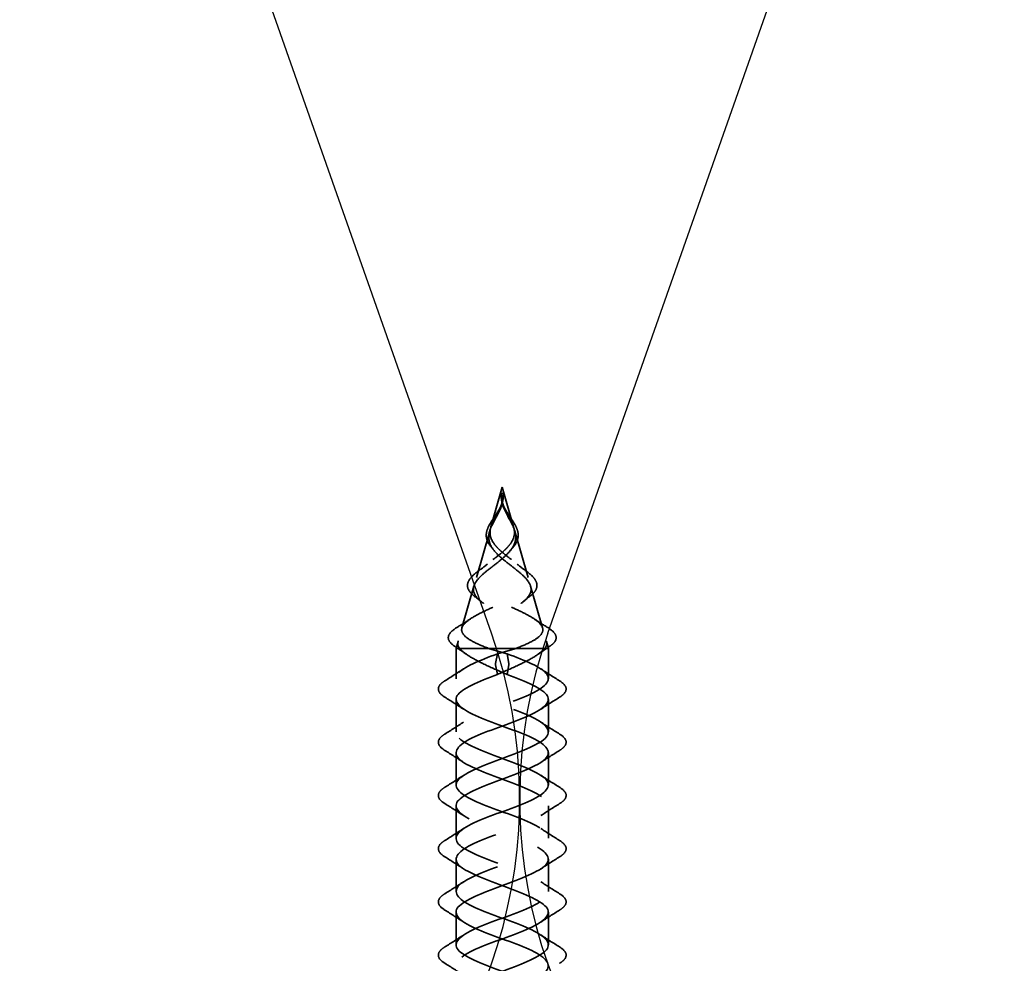
# Model space of a CAD drawing. Units: inches. Extents: x 0.6 to 33.4, y 0.6 to 21.4.
# Drawn here: x 11.6 to 12.9, y 12.9 to 14.2 of the extents above; entities that cross this region are included whole.
import ezdxf

# ---------------------------------------------------------------- set-up
doc = ezdxf.new("R2010")
doc.units = ezdxf.units.IN
doc.header["$LTSCALE"] = 2
doc.header["$MEASUREMENT"] = 0
doc.linetypes.add('DASHED', pattern=[0.2067, 0.1654, -0.0413])
for name, color, linetype, lineweight in [('Hidden (ANSI)', 7, 'DASHED', 35), ('Sketch Geometry (ANSI)', 7, 'Continuous', 25), ('Symbol (ANSI)', 7, 'Continuous', 25)]:
    doc.layers.add(name, color=color, linetype=linetype, lineweight=lineweight)
doc.styles.add('Note Text (ANSI)', font='tahoma.ttf')
doc.dimstyles.new('Default (ANSI)$7', dxfattribs={"dimscale": 2, "dimtxt": 0.12, "dimasz": 0.098425, "dimexe": 0.125, "dimexo": 0.0625, "dimgap": 0.031496, "dimtad": 0, "dimtih": 1, "dimtoh": 1, "dimrnd": 1e-08, "dimzin": 4, "dimdsep": 46, "dimtxsty": 'Note Text (ANSI)', "dimcen": 0.09, "dimdle": 0.393701, "dimclrd": 256, "dimclre": 256, "dimclrt": 256, "dimadec": 0, "dimazin": 1, "dimtfac": 1, "dimtofl": 0, "dimtmove": 0, "dimatfit": 3, "dimfxl": 1, "dimtolj": 1, "dimtzin": 4, "dimlwd": -1, "dimlwe": -1, "dimarcsym": 0})

msp = doc.modelspace()

# ---------------------------------------------------------------- linework, layer by layer
at = {"layer": 'Hidden (ANSI)', "ltscale": 0.053195}
for q in [(12.2268, 13.52696), (12.25765, 13.52696)]:
    msp.add_line((12.24223, 13.58076), q, dxfattribs=at)
at = {"layer": 'Hidden (ANSI)'}
for p, q in [((12.24161, 13.56143), (12.2416, 13.56146)), ((12.24285, 13.56146), (12.24284, 13.56143)), ((12.2281, 13.49884), (12.22806, 13.49889)), ((12.25639, 13.49889), (12.25635, 13.49884))]:
    msp.add_line(p, q, dxfattribs=at)
at = {"layer": 'Hidden (ANSI)', "ltscale": 0.062091}
for p, q in [((12.22522, 13.52144), (12.20722, 13.45866)), ((12.25923, 13.52144), (12.27723, 13.45866))]:
    msp.add_line(p, q, dxfattribs=at)
at = {"layer": 'Hidden (ANSI)', "ltscale": 0.055771}
for p, q in [((12.2038, 13.44676), (12.18763, 13.39037)), ((12.28065, 13.44676), (12.29682, 13.39037))]:
    msp.add_line(p, q, dxfattribs=at)
at = {"layer": 'Hidden (ANSI)', "ltscale": 0.0091}
for p, q in [((12.18239, 13.37208), (12.17973, 13.36279)), ((12.30206, 13.37208), (12.30473, 13.36279))]:
    msp.add_line(p, q, dxfattribs=at)
at = {"layer": 'Hidden (ANSI)', "ltscale": 0.111409}
msp.add_line((12.26085, 13.36279), (12.17973, 13.36279), dxfattribs=at)
at = {"layer": 'Hidden (ANSI)', "ltscale": 0.038981}
for p, q in [((12.17973, 13.32176), (12.17973, 13.36279)), ((12.30473, 13.32176), (12.30473, 13.36279))]:
    msp.add_line(p, q, dxfattribs=at)
at = {"layer": 'Hidden (ANSI)', "ltscale": 0.025525}
for p, q in [((12.23324, 13.34223), (12.23569, 13.35536)), ((12.25121, 13.34223), (12.24876, 13.35536)), ((12.23569, 13.32736), (12.23324, 13.34049)), ((12.24876, 13.32736), (12.25121, 13.34049))]:
    msp.add_line(p, q, dxfattribs=at)
at = {"layer": 'Hidden (ANSI)', "ltscale": 0.052131}
msp.add_line((12.30002, 13.36279), (12.26085, 13.36279), dxfattribs=at)
at = {"layer": 'Hidden (ANSI)', "ltscale": 0.023153}
msp.add_line((12.30473, 13.36279), (12.30002, 13.36279), dxfattribs=at)
at = {"layer": 'Hidden (ANSI)', "ltscale": 0.041803}
for p, q in [((12.17973, 13.24976), (12.17973, 13.29376)), ((12.30473, 13.24976), (12.30473, 13.29376)), ((12.17973, 13.17776), (12.17973, 13.22176)), ((12.30473, 13.17776), (12.30473, 13.22176)), ((12.17973, 13.10576), (12.17973, 13.14976)), ((12.30473, 13.10576), (12.30473, 13.14976)), ((12.17973, 13.03376), (12.17973, 13.07776)), ((12.30473, 13.03376), (12.30473, 13.07776)), ((12.17973, 12.96176), (12.17973, 13.00576)), ((12.30473, 12.96176), (12.30473, 13.00576))]:
    msp.add_line(p, q, dxfattribs=at)
at = {"layer": 'Hidden (ANSI)', "ltscale": 0.001921}
for centre, start_param, end_param in [((12.23329, 13.34136), 0.5096412, 2.6319514), ((12.25116, 13.34136), 3.6512339, 5.7735441)]:
    msp.add_ellipse(centre, major_axis=(0, 0.001), ratio=0.1045285, start_param=start_param, end_param=end_param, dxfattribs=at)
at = {"layer": 'Hidden (ANSI)', "ltscale": 0.011754}
msp.add_open_spline([(12.2416, 13.56146), (12.24087, 13.56512), (12.24061, 13.56875), (12.24098, 13.57262), (12.24101, 13.57294), (12.24105, 13.57325)], degree=3, knots=[0, 0, 0, 0, 0.028929944, 0.028929944, 0.03148408, 0.03148408, 0.03148408, 0.03148408], dxfattribs=at)
at = {"layer": 'Hidden (ANSI)', "ltscale": 0.014845}
for points, knots in [([(12.241, 13.57002), (12.24098, 13.57133), (12.24102, 13.57235), (12.24106, 13.57304), (12.24107, 13.57323), (12.24107, 13.57335), (12.24107, 13.57336), (12.24107, 13.57337), (12.24107, 13.57337), (12.24107, 13.57337), (12.24107, 13.57337), (12.24107, 13.57337), (12.24107, 13.57337), (12.24107, 13.57337), (12.24107, 13.57337), (12.24107, 13.57337), (12.24107, 13.57337), (12.24106, 13.57337), (12.24106, 13.57337), (12.24106, 13.57336), (12.24106, 13.57333), (12.24104, 13.5732), (12.24101, 13.57295), (12.24095, 13.57223), (12.24092, 13.57183), (12.24076, 13.56885), (12.24086, 13.56627), (12.24131, 13.56305), (12.24142, 13.56242), (12.24154, 13.5618)], [0, 0, 0, 0, 0.010449315, 0.010449315, 0.011949086, 0.011949086, 0.012395571, 0.012395571, 0.012452778, 0.012452778, 0.012468654, 0.012468654, 0.012488807, 0.012488807, 0.012510173, 0.012510173, 0.012536912, 0.012536912, 0.012631463, 0.012631463, 0.0132621, 0.0132621, 0.01731014, 0.01731014, 0.021936308, 0.021936308, 0.052527218, 0.052527218, 0.059912092, 0.059912092, 0.059912092, 0.059912092]), ([(12.24345, 13.57002), (12.24347, 13.57133), (12.24343, 13.57235), (12.24339, 13.57304), (12.24338, 13.57323), (12.24338, 13.57335), (12.24338, 13.57336), (12.24338, 13.57337), (12.24338, 13.57337), (12.24338, 13.57337), (12.24338, 13.57337), (12.24338, 13.57337), (12.24338, 13.57337), (12.24338, 13.57337), (12.24338, 13.57337), (12.24338, 13.57337), (12.24339, 13.57337), (12.24339, 13.57337), (12.24339, 13.57337), (12.24339, 13.57336), (12.24339, 13.57333), (12.24341, 13.5732), (12.24344, 13.57295), (12.2435, 13.57223), (12.24353, 13.57183), (12.24369, 13.56885), (12.24359, 13.56627), (12.24314, 13.56305), (12.24303, 13.56242), (12.24291, 13.5618)], [0, 0, 0, 0, 0.010449315, 0.010449315, 0.011949086, 0.011949086, 0.012395571, 0.012395571, 0.012452778, 0.012452778, 0.012468654, 0.012468654, 0.012488807, 0.012488807, 0.012510173, 0.012510173, 0.012536913, 0.012536913, 0.012631465, 0.012631465, 0.01326211, 0.01326211, 0.017310204, 0.017310204, 0.021936433, 0.021936433, 0.052527746, 0.052527746, 0.059912718, 0.059912718, 0.059912718, 0.059912718])]:
    msp.add_open_spline(points, degree=3, knots=knots, dxfattribs=at)
at = {"layer": 'Hidden (ANSI)', "ltscale": 0.011227}
for points in [[(12.24288, 13.55884), (12.2425, 13.56003), (12.24218, 13.56123), (12.24134, 13.56496), (12.24104, 13.56746), (12.241, 13.57002)], [(12.24157, 13.55884), (12.24195, 13.56003), (12.24227, 13.56123), (12.24311, 13.56496), (12.24341, 13.56746), (12.24345, 13.57002)]]:
    msp.add_open_spline(points, degree=3, knots=[0, 0, 0, 0, 0.009826307, 0.009826307, 0.03033521, 0.03033521, 0.03033521, 0.03033521], dxfattribs=at)
at = {"layer": 'Hidden (ANSI)', "ltscale": 0.011754}
msp.add_open_spline([(12.2434, 13.57325), (12.24387, 13.56938), (12.24365, 13.56544), (12.24285, 13.56146)], degree=3, dxfattribs=at)
at = {"layer": 'Hidden (ANSI)', "ltscale": 0.071088}
msp.add_open_spline([(12.22806, 13.49889), (12.22533, 13.50195), (12.2232, 13.5052), (12.22079, 13.51158), (12.22036, 13.51478), (12.22104, 13.52106), (12.22205, 13.52422), (12.22508, 13.53059), (12.22713, 13.5339), (12.23149, 13.54049), (12.23384, 13.54386), (12.23746, 13.5497), (12.23886, 13.55219), (12.24001, 13.55469)], degree=3, knots=[0, 0, 0, 0, 0.03722535, 0.03722535, 0.07188388, 0.07188388, 0.10453143, 0.10453143, 0.13666687, 0.13666687, 0.16737328, 0.16737328, 0.18905146, 0.18905146, 0.18905146, 0.18905146], dxfattribs=at)
at = {"layer": 'Hidden (ANSI)', "ltscale": 0.07058}
for points in [[(12.24149, 13.55629), (12.23982, 13.55112), (12.23736, 13.5463), (12.23196, 13.53638), (12.22925, 13.5317), (12.22524, 13.52236), (12.22406, 13.51802), (12.22397, 13.51075), (12.22445, 13.50792), (12.2265, 13.50218), (12.22809, 13.49934), (12.23015, 13.49654)], [(12.24296, 13.55629), (12.24463, 13.55112), (12.24709, 13.5463), (12.25249, 13.53638), (12.2552, 13.5317), (12.25921, 13.52236), (12.26039, 13.51802), (12.26048, 13.51075), (12.26, 13.50792), (12.25795, 13.50218), (12.25636, 13.49934), (12.2543, 13.49654)]]:
    msp.add_open_spline(points, degree=3, knots=[0, 0, 0, 0, 0.0426019, 0.0426019, 0.08638612, 0.08638612, 0.12968224, 0.12968224, 0.15909425, 0.15909425, 0.1899655, 0.1899655, 0.1899655, 0.1899655], dxfattribs=at)
at = {"layer": 'Hidden (ANSI)', "ltscale": 0.06438}
for points in [[(12.23125, 13.5042), (12.2287, 13.50768), (12.22696, 13.5112), (12.22539, 13.51857), (12.22556, 13.52224), (12.22757, 13.52998), (12.22933, 13.53384), (12.23328, 13.54137), (12.23525, 13.54479), (12.23887, 13.55183), (12.24043, 13.55525), (12.24157, 13.55884)], [(12.2532, 13.5042), (12.25575, 13.50768), (12.25749, 13.5112), (12.25906, 13.51857), (12.25889, 13.52224), (12.25688, 13.52998), (12.25512, 13.53384), (12.25117, 13.54137), (12.2492, 13.54479), (12.24558, 13.55183), (12.24402, 13.55525), (12.24288, 13.55884)]]:
    msp.add_open_spline(points, degree=3, knots=[0, 0, 0, 0, 0.03849651, 0.03849651, 0.07613845, 0.07613845, 0.11337422, 0.11337422, 0.14436131, 0.14436131, 0.17398424, 0.17398424, 0.17398424, 0.17398424], dxfattribs=at)
at = {"layer": 'Hidden (ANSI)', "ltscale": 0.002349}
for points in [[(12.24001, 13.55469), (12.24029, 13.55531), (12.24055, 13.55594), (12.24078, 13.55656)], [(12.24367, 13.55656), (12.2439, 13.55594), (12.24416, 13.55531), (12.24444, 13.55469)]]:
    msp.add_open_spline(points, degree=3, dxfattribs=at)
at = {"layer": 'Hidden (ANSI)', "ltscale": 0.005529}
for points in [[(12.24291, 13.5618), (12.24276, 13.56097), (12.24257, 13.56014), (12.24211, 13.5583), (12.24182, 13.55729), (12.24149, 13.55629)], [(12.24154, 13.5618), (12.24169, 13.56097), (12.24188, 13.56014), (12.24234, 13.5583), (12.24263, 13.55729), (12.24296, 13.55629)]]:
    msp.add_open_spline(points, degree=3, knots=[0, 0, 0, 0, 0.006722907, 0.006722907, 0.015021581, 0.015021581, 0.015021581, 0.015021581], dxfattribs=at)
at = {"layer": 'Hidden (ANSI)', "ltscale": 0.071089}
msp.add_open_spline([(12.24444, 13.55469), (12.24584, 13.55165), (12.24761, 13.54863), (12.25142, 13.54267), (12.25351, 13.53967), (12.25743, 13.5337), (12.25929, 13.53068), (12.26219, 13.52473), (12.26321, 13.52174), (12.26407, 13.51585), (12.26387, 13.51287), (12.26213, 13.50707), (12.26057, 13.50418), (12.25784, 13.50057), (12.25714, 13.49972), (12.25639, 13.49889)], degree=3, knots=[0, 0, 0, 0, 0.02632762, 0.02632762, 0.05390419, 0.05390419, 0.0834018, 0.0834018, 0.11420896, 0.11420896, 0.14633495, 0.14633495, 0.17901141, 0.17901141, 0.18918716, 0.18918716, 0.18918716, 0.18918716], dxfattribs=at)
at = {"layer": 'Hidden (ANSI)', "ltscale": 0.298754}
for points, knots in [([(12.2236, 13.36279), (12.21585, 13.36571), (12.20887, 13.36864), (12.19756, 13.37458), (12.19327, 13.37753), (12.18794, 13.38349), (12.18686, 13.38645), (12.18797, 13.39244), (12.19005, 13.39541), (12.19693, 13.40143), (12.20157, 13.40441), (12.21261, 13.41047), (12.21882, 13.41347), (12.23177, 13.41957), (12.23834, 13.42259), (12.25078, 13.42873), (12.25653, 13.43177), (12.26628, 13.43797), (12.27023, 13.44104), (12.27577, 13.44729), (12.27736, 13.4504), (12.27803, 13.45673), (12.2772, 13.45987), (12.27336, 13.46629), (12.27049, 13.46947), (12.26337, 13.47601), (12.25927, 13.47925), (12.25071, 13.48591), (12.2464, 13.48922), (12.24017, 13.49458), (12.23808, 13.49649), (12.23434, 13.50033), (12.23268, 13.50224), (12.23125, 13.5042)], [0, 0, 0, 0, 0.06789151, 0.06789151, 0.13359942, 0.13359942, 0.19713792, 0.19713792, 0.25852348, 0.25852348, 0.3177754, 0.3177754, 0.3749164, 0.3749164, 0.42997346, 0.42997346, 0.4829789, 0.4829789, 0.53397184, 0.53397184, 0.58300014, 0.58300014, 0.63012312, 0.63012312, 0.67541537, 0.67541537, 0.71897225, 0.71897225, 0.76091793, 0.76091793, 0.78366945, 0.78366945, 0.80561493, 0.80561493, 0.80561493, 0.80561493]), ([(12.26085, 13.36279), (12.2686, 13.36571), (12.27558, 13.36864), (12.28689, 13.37458), (12.29118, 13.37753), (12.29651, 13.38349), (12.29759, 13.38645), (12.29648, 13.39244), (12.29441, 13.39541), (12.28752, 13.40143), (12.28288, 13.40441), (12.27185, 13.41047), (12.26564, 13.41347), (12.25268, 13.41957), (12.24611, 13.42259), (12.23367, 13.42873), (12.22793, 13.43177), (12.21817, 13.43797), (12.21422, 13.44104), (12.20869, 13.44729), (12.20709, 13.45039), (12.20642, 13.45673), (12.20725, 13.45987), (12.21109, 13.46629), (12.21396, 13.46947), (12.22108, 13.476), (12.22517, 13.47924), (12.23373, 13.48591), (12.23805, 13.48922), (12.24428, 13.49458), (12.24636, 13.49649), (12.25011, 13.50033), (12.25177, 13.50224), (12.2532, 13.5042)], [0.000013, 0.000013, 0.000013, 0.000013, 0.06789193, 0.06789193, 0.13360027, 0.13360027, 0.19713918, 0.19713918, 0.25852516, 0.25852516, 0.31777749, 0.31777749, 0.3749189, 0.3749189, 0.42997635, 0.42997635, 0.48298219, 0.48298219, 0.53397551, 0.53397551, 0.58300419, 0.58300419, 0.63012753, 0.63012753, 0.67542012, 0.67542012, 0.71897733, 0.71897733, 0.7609233, 0.7609233, 0.78367886, 0.78367886, 0.8056281, 0.8056281, 0.8056281, 0.8056281])]:
    msp.add_open_spline(points, degree=3, knots=knots, dxfattribs=at)
at = {"layer": 'Hidden (ANSI)', "ltscale": 0.005196}
for points in [[(12.23128, 13.49508), (12.23027, 13.49634), (12.22921, 13.4976), (12.2281, 13.49884)], [(12.25635, 13.49884), (12.25525, 13.4976), (12.25418, 13.49634), (12.25317, 13.49508)]]:
    msp.add_open_spline(points, degree=3, dxfattribs=at)
at = {"layer": 'Hidden (ANSI)', "ltscale": 0.268931}
for points, knots in [([(12.23015, 13.49654), (12.23314, 13.49248), (12.23701, 13.48864), (12.24587, 13.48092), (12.25071, 13.4772), (12.26036, 13.46973), (12.26499, 13.4661), (12.27303, 13.45882), (12.27627, 13.45528), (12.28059, 13.44814), (12.28153, 13.44466), (12.28076, 13.43764), (12.27896, 13.43421), (12.27274, 13.42729), (12.26831, 13.4239), (12.2574, 13.41707), (12.251, 13.41371), (12.23718, 13.40694), (12.22991, 13.40362), (12.21565, 13.39691), (12.20885, 13.39361), (12.19684, 13.38695), (12.19185, 13.38367), (12.18498, 13.37742), (12.18295, 13.3745), (12.18156, 13.36861), (12.1823, 13.36569), (12.18443, 13.36279)], [0, 0, 0, 0, 0.04500806, 0.04500806, 0.09133317, 0.09133317, 0.13922136, 0.13922136, 0.18885149, 0.18885149, 0.2403568, 0.2403568, 0.29383888, 0.29383888, 0.34937676, 0.34937676, 0.40703304, 0.40703304, 0.46685809, 0.46685809, 0.52889296, 0.52889296, 0.59317154, 0.59317154, 0.65247119, 0.65247119, 0.71390439, 0.71390439, 0.71390439, 0.71390439]), ([(12.2543, 13.49654), (12.25131, 13.49248), (12.24744, 13.48864), (12.23858, 13.48092), (12.23374, 13.4772), (12.22409, 13.46973), (12.21946, 13.4661), (12.21142, 13.45882), (12.20818, 13.45528), (12.20386, 13.44814), (12.20292, 13.44466), (12.20369, 13.43764), (12.20549, 13.43421), (12.21171, 13.42729), (12.21614, 13.4239), (12.22705, 13.41707), (12.23345, 13.41371), (12.24727, 13.40694), (12.25454, 13.40362), (12.2688, 13.39691), (12.2756, 13.39361), (12.28761, 13.38695), (12.2926, 13.38367), (12.29947, 13.37742), (12.3015, 13.3745), (12.30289, 13.36861), (12.30215, 13.36569), (12.30002, 13.36279)], [0, 0, 0, 0, 0.04500806, 0.04500806, 0.09133317, 0.09133317, 0.13922136, 0.13922136, 0.18885149, 0.18885149, 0.2403568, 0.2403568, 0.29383888, 0.29383888, 0.34937676, 0.34937676, 0.40703304, 0.40703304, 0.46685809, 0.46685809, 0.52889296, 0.52889296, 0.59317154, 0.59317154, 0.65247696, 0.65247696, 0.71390448, 0.71390448, 0.71390448, 0.71390448])]:
    msp.add_open_spline(points, degree=3, knots=knots, dxfattribs=at)
at = {"layer": 'Hidden (ANSI)', "ltscale": 0.013458}
for points in [[(12.21113, 13.4683), (12.21491, 13.47102), (12.21861, 13.47382), (12.22211, 13.47672)], [(12.26234, 13.47672), (12.26584, 13.47382), (12.26954, 13.47102), (12.27332, 13.4683)]]:
    msp.add_open_spline(points, degree=3, dxfattribs=at)
at = {"layer": 'Hidden (ANSI)', "ltscale": 0.072645}
msp.add_open_spline([(12.20437, 13.43351), (12.20076, 13.43629), (12.19805, 13.4392), (12.19513, 13.44509), (12.1948, 13.44813), (12.19641, 13.45382), (12.19812, 13.45655), (12.20326, 13.46222), (12.20688, 13.46524), (12.21113, 13.4683)], degree=3, knots=[0, 0, 0, 0, 0.05194584, 0.05194584, 0.10119868, 0.10119868, 0.14570186, 0.14570186, 0.19309996, 0.19309996, 0.19309996, 0.19309996], dxfattribs=at)
at = {"layer": 'Hidden (ANSI)', "ltscale": 0.072647}
msp.add_open_spline([(12.27332, 13.4683), (12.27715, 13.46554), (12.28048, 13.46281), (12.2856, 13.4575), (12.28745, 13.45485), (12.28946, 13.4495), (12.28954, 13.44672), (12.28779, 13.44143), (12.286, 13.43888), (12.28248, 13.43545), (12.28133, 13.43448), (12.28008, 13.43351)], degree=3, knots=[0, 0, 0, 0, 0.04274059, 0.04274059, 0.0858203, 0.0858203, 0.13089087, 0.13089087, 0.17525331, 0.17525331, 0.19331413, 0.19331413, 0.19331413, 0.19331413], dxfattribs=at)
at = {"layer": 'Hidden (ANSI)', "ltscale": 0.010543}
for points in [[(12.21278, 13.42677), (12.21005, 13.42906), (12.20724, 13.4313), (12.20437, 13.43351)], [(12.28008, 13.43351), (12.27721, 13.4313), (12.2744, 13.42906), (12.27167, 13.42677)]]:
    msp.add_open_spline(points, degree=3, dxfattribs=at)
at = {"layer": 'Hidden (ANSI)', "ltscale": 0.021014}
for points in [[(12.18062, 13.39086), (12.18689, 13.39474), (12.19312, 13.39869), (12.19923, 13.40274)], [(12.28522, 13.40274), (12.29133, 13.39869), (12.29756, 13.39474), (12.30383, 13.39086)]]:
    msp.add_open_spline(points, degree=3, dxfattribs=at)
at = {"layer": 'Hidden (ANSI)', "ltscale": 0.074825}
for points, knots in [([(12.17764, 13.36579), (12.17357, 13.36849), (12.17079, 13.37133), (12.16871, 13.37722), (12.16933, 13.38026), (12.1733, 13.38569), (12.17644, 13.38827), (12.18062, 13.39086)], [0, 0, 0, 0, 0.07066495, 0.07066495, 0.13742961, 0.13742961, 0.1989086, 0.1989086, 0.1989086, 0.1989086]), ([(12.30383, 13.39086), (12.30813, 13.38819), (12.31133, 13.38554), (12.31511, 13.38016), (12.31569, 13.37728), (12.31437, 13.37327), (12.31364, 13.37202), (12.31123, 13.36909), (12.30926, 13.36742), (12.30681, 13.36579)], [0, 0, 0, 0, 0.06326553, 0.06326553, 0.12683236, 0.12683236, 0.15659409, 0.15659409, 0.19917241, 0.19917241, 0.19917241, 0.19917241])]:
    msp.add_open_spline(points, degree=3, knots=knots, dxfattribs=at)
at = {"layer": 'Hidden (ANSI)', "ltscale": 0.018037}
for points in [[(12.19317, 13.35514), (12.18808, 13.35876), (12.18289, 13.36231), (12.17764, 13.36579)], [(12.30681, 13.36579), (12.30156, 13.36231), (12.29637, 13.35876), (12.29128, 13.35514)]]:
    msp.add_open_spline(points, degree=3, dxfattribs=at)
at = {"layer": 'Hidden (ANSI)', "ltscale": 1.01727}
msp.add_open_spline([(12.2172, 12.48426), (12.22983, 12.48932), (12.24418, 12.49438), (12.25756, 12.49944), (12.28276, 12.50897), (12.30259, 12.5185), (12.30455, 12.52803), (12.30651, 12.53756), (12.29044, 12.54709), (12.26649, 12.55662), (12.24254, 12.56615), (12.2125, 12.57568), (12.19532, 12.58521), (12.17815, 12.59474), (12.17512, 12.60427), (12.18815, 12.6138), (12.20119, 12.62333), (12.2293, 12.63286), (12.25476, 12.64239), (12.28022, 12.65192), (12.30112, 12.66145), (12.30427, 12.67098), (12.30741, 12.68051), (12.29257, 12.69004), (12.26911, 12.69957), (12.24565, 12.7091), (12.21533, 12.71863), (12.19727, 12.72816), (12.17922, 12.73769), (12.17478, 12.74722), (12.18677, 12.75675), (12.19876, 12.76628), (12.22627, 12.7758), (12.25194, 12.78533), (12.27761, 12.79486), (12.29953, 12.80439), (12.30385, 12.81392), (12.30818, 12.82345), (12.2946, 12.83298), (12.27167, 12.84251), (12.24875, 12.85204), (12.21821, 12.86157), (12.19931, 12.8711), (12.18042, 12.88063), (12.17459, 12.89016), (12.18551, 12.89969), (12.19642, 12.90922), (12.22326, 12.91875), (12.24909, 12.92828), (12.27492, 12.93781), (12.29781, 12.94734), (12.30331, 12.95687), (12.30881, 12.9664), (12.29651, 12.97593), (12.27417, 12.98546), (12.25184, 12.99499), (12.22114, 13.00452), (12.20144, 13.01405), (12.18175, 13.02358), (12.17454, 13.03311), (12.18436, 13.04264), (12.19418, 13.05217), (12.2203, 13.0617), (12.24623, 13.07123), (12.27217, 13.08076), (12.29598, 13.09029), (12.30264, 13.09982), (12.3093, 13.10935), (12.29831, 13.11888), (12.27661, 13.12841), (12.25491, 13.13794), (12.22411, 13.14747), (12.20366, 13.157), (12.18321, 13.16653), (12.17463, 13.17606), (12.18334, 13.18559), (12.19204, 13.19512), (12.21738, 13.20465), (12.24336, 13.21418), (12.26935, 13.22371), (12.29403, 13.23324), (12.30184, 13.24277), (12.30965, 13.2523), (12.29999, 13.26183), (12.27897, 13.27135), (12.25795, 13.28088), (12.22713, 13.29041), (12.20596, 13.29994), (12.1848, 13.30947), (12.17486, 13.319), (12.18244, 13.32853), (12.18954, 13.33748), (12.21144, 13.34642), (12.23569, 13.35536)], degree=3, knots=[36.7609974, 36.7609974, 36.7609974, 36.7609974, 37.4234589, 37.4234589, 37.4234589, 38.6709076, 38.6709076, 38.6709076, 39.9183562, 39.9183562, 39.9183562, 41.1658048, 41.1658048, 41.1658048, 42.4132535, 42.4132535, 42.4132535, 43.6607021, 43.6607021, 43.6607021, 44.9081507, 44.9081507, 44.9081507, 46.1555993, 46.1555993, 46.1555993, 47.403048, 47.403048, 47.403048, 48.6504966, 48.6504966, 48.6504966, 49.8979452, 49.8979452, 49.8979452, 51.1453939, 51.1453939, 51.1453939, 52.3928425, 52.3928425, 52.3928425, 53.6402911, 53.6402911, 53.6402911, 54.8877398, 54.8877398, 54.8877398, 56.1351884, 56.1351884, 56.1351884, 57.382637, 57.382637, 57.382637, 58.6300857, 58.6300857, 58.6300857, 59.8775343, 59.8775343, 59.8775343, 61.1249829, 61.1249829, 61.1249829, 62.3724316, 62.3724316, 62.3724316, 63.6198802, 63.6198802, 63.6198802, 64.8673288, 64.8673288, 64.8673288, 66.1147774, 66.1147774, 66.1147774, 67.3622261, 67.3622261, 67.3622261, 68.6096747, 68.6096747, 68.6096747, 69.8571233, 69.8571233, 69.8571233, 71.104572, 71.104572, 71.104572, 72.3520206, 72.3520206, 72.3520206, 73.5994692, 73.5994692, 73.5994692, 74.7699052, 74.7699052, 74.7699052, 74.7699052], dxfattribs=at)
at = {"layer": 'Hidden (ANSI)', "ltscale": 1.075219}
msp.add_open_spline([(12.20335, 11.97426), (12.21077, 11.97778), (12.2195, 11.98131), (12.22889, 11.98483), (12.25428, 11.99436), (12.28256, 12.00389), (12.29589, 12.01342), (12.30921, 12.02295), (12.30658, 12.03248), (12.28966, 12.04201), (12.27274, 12.05154), (12.24279, 12.06107), (12.21871, 12.0706), (12.19463, 12.08013), (12.17823, 12.08966), (12.17985, 12.09919), (12.18147, 12.10872), (12.20099, 12.11825), (12.2261, 12.12778), (12.25121, 12.13731), (12.28002, 12.14684), (12.29436, 12.15637), (12.30869, 12.1659), (12.30748, 12.17543), (12.29148, 12.18496), (12.27548, 12.19449), (12.24589, 12.20402), (12.22139, 12.21355), (12.19689, 12.22308), (12.17931, 12.23261), (12.17973, 12.24214), (12.18016, 12.25167), (12.19857, 12.2612), (12.22335, 12.27073), (12.24812, 12.28026), (12.2774, 12.28978), (12.29272, 12.29931), (12.30803, 12.30884), (12.30823, 12.31837), (12.29319, 12.3279), (12.27815, 12.33743), (12.24899, 12.34696), (12.22412, 12.35649), (12.19925, 12.36602), (12.18052, 12.37555), (12.17975, 12.38508), (12.17899, 12.39461), (12.19624, 12.40414), (12.22063, 12.41367), (12.24502, 12.4232), (12.27471, 12.43273), (12.29097, 12.44226), (12.30724, 12.45179), (12.30885, 12.46132), (12.2948, 12.47085), (12.28075, 12.48038), (12.25208, 12.48991), (12.22689, 12.49944), (12.20169, 12.50897), (12.18186, 12.5185), (12.1799, 12.52803), (12.17794, 12.53756), (12.19401, 12.54709), (12.21796, 12.55662), (12.24191, 12.56615), (12.27195, 12.57568), (12.28913, 12.58521), (12.3063, 12.59474), (12.30933, 12.60427), (12.2963, 12.6138), (12.28326, 12.62333), (12.25515, 12.63286), (12.22969, 12.64239), (12.20423, 12.65192), (12.18333, 12.66145), (12.18018, 12.67098), (12.17704, 12.68051), (12.19188, 12.69004), (12.21534, 12.69957), (12.2388, 12.7091), (12.26912, 12.71863), (12.28718, 12.72816), (12.30523, 12.73769), (12.30967, 12.74722), (12.29768, 12.75675), (12.28569, 12.76628), (12.25818, 12.7758), (12.23251, 12.78533), (12.20684, 12.79486), (12.18492, 12.80439), (12.1806, 12.81392), (12.17627, 12.82345), (12.18985, 12.83298), (12.21278, 12.84251), (12.2357, 12.85204), (12.26624, 12.86157), (12.28514, 12.8711), (12.30403, 12.88063), (12.30986, 12.89016), (12.29894, 12.89969), (12.28803, 12.90922), (12.26119, 12.91875), (12.23536, 12.92828), (12.20953, 12.93781), (12.18664, 12.94734), (12.18114, 12.95687), (12.17564, 12.9664), (12.18794, 12.97593), (12.21028, 12.98546), (12.23261, 12.99499), (12.26331, 13.00452), (12.28301, 13.01405), (12.3027, 13.02358), (12.30991, 13.03311), (12.30009, 13.04264), (12.29027, 13.05217), (12.26415, 13.0617), (12.23822, 13.07123), (12.21228, 13.08076), (12.18847, 13.09029), (12.18181, 13.09982), (12.17515, 13.10935), (12.18614, 13.11888), (12.20784, 13.12841), (12.22954, 13.13794), (12.26034, 13.14747), (12.28079, 13.157), (12.30124, 13.16653), (12.30982, 13.17606), (12.30111, 13.18559), (12.29241, 13.19512), (12.26707, 13.20465), (12.24109, 13.21418), (12.2151, 13.22371), (12.19042, 13.23324), (12.18261, 13.24277), (12.1748, 13.2523), (12.18446, 13.26183), (12.20548, 13.27135), (12.2265, 13.28088), (12.25732, 13.29041), (12.27849, 13.29994), (12.29966, 13.30947), (12.30959, 13.319), (12.30201, 13.32853), (12.29491, 13.33748), (12.27301, 13.34642), (12.24876, 13.35536)], degree=3, knots=[14.5080494, 14.5080494, 14.5080494, 14.5080494, 14.9693836, 14.9693836, 14.9693836, 16.2168322, 16.2168322, 16.2168322, 17.4642808, 17.4642808, 17.4642808, 18.7117295, 18.7117295, 18.7117295, 19.9591781, 19.9591781, 19.9591781, 21.2066267, 21.2066267, 21.2066267, 22.4540754, 22.4540754, 22.4540754, 23.701524, 23.701524, 23.701524, 24.9489726, 24.9489726, 24.9489726, 26.1964213, 26.1964213, 26.1964213, 27.4438699, 27.4438699, 27.4438699, 28.6913185, 28.6913185, 28.6913185, 29.9387671, 29.9387671, 29.9387671, 31.1862158, 31.1862158, 31.1862158, 32.4336644, 32.4336644, 32.4336644, 33.681113, 33.681113, 33.681113, 34.9285617, 34.9285617, 34.9285617, 36.1760103, 36.1760103, 36.1760103, 37.4234589, 37.4234589, 37.4234589, 38.6709076, 38.6709076, 38.6709076, 39.9183562, 39.9183562, 39.9183562, 41.1658048, 41.1658048, 41.1658048, 42.4132535, 42.4132535, 42.4132535, 43.6607021, 43.6607021, 43.6607021, 44.9081507, 44.9081507, 44.9081507, 46.1555993, 46.1555993, 46.1555993, 47.403048, 47.403048, 47.403048, 48.6504966, 48.6504966, 48.6504966, 49.8979452, 49.8979452, 49.8979452, 51.1453939, 51.1453939, 51.1453939, 52.3928425, 52.3928425, 52.3928425, 53.6402911, 53.6402911, 53.6402911, 54.8877398, 54.8877398, 54.8877398, 56.1351884, 56.1351884, 56.1351884, 57.382637, 57.382637, 57.382637, 58.6300857, 58.6300857, 58.6300857, 59.8775343, 59.8775343, 59.8775343, 61.1249829, 61.1249829, 61.1249829, 62.3724316, 62.3724316, 62.3724316, 63.6198802, 63.6198802, 63.6198802, 64.8673288, 64.8673288, 64.8673288, 66.1147774, 66.1147774, 66.1147774, 67.3622261, 67.3622261, 67.3622261, 68.6096747, 68.6096747, 68.6096747, 69.8571233, 69.8571233, 69.8571233, 71.104572, 71.104572, 71.104572, 72.3520206, 72.3520206, 72.3520206, 73.5994692, 73.5994692, 73.5994692, 74.7699052, 74.7699052, 74.7699052, 74.7699052], dxfattribs=at)
at = {"layer": 'Hidden (ANSI)', "ltscale": 0.083492}
for points, knots in [([(12.18443, 13.36279), (12.18782, 13.35887), (12.19293, 13.35498), (12.2059, 13.34713), (12.21362, 13.34324), (12.23062, 13.33531), (12.23974, 13.33136), (12.24876, 13.32736)], [0, 0, 0, 0, 0.07413621, 0.07413621, 0.14827242, 0.14827242, 0.22379574, 0.22379574, 0.22379574, 0.22379574]), ([(12.30002, 13.36279), (12.29663, 13.35887), (12.29152, 13.35498), (12.27855, 13.34713), (12.27083, 13.34324), (12.25383, 13.33531), (12.24471, 13.33136), (12.23569, 13.32736)], [0.00000049, 0.00000049, 0.00000049, 0.00000049, 0.07413621, 0.07413621, 0.14827242, 0.14827242, 0.22379623, 0.22379623, 0.22379623, 0.22379623])]:
    msp.add_open_spline(points, degree=3, knots=knots, dxfattribs=at)
at = {"layer": 'Hidden (ANSI)', "ltscale": 0.025159}
for points in [[(12.24876, 13.35536), (12.24029, 13.35785), (12.23173, 13.36031), (12.2236, 13.36279)], [(12.23569, 13.35536), (12.24416, 13.35785), (12.25272, 13.36031), (12.26085, 13.36279)]]:
    msp.add_open_spline(points, degree=3, dxfattribs=at)
at = {"layer": 'Hidden (ANSI)', "ltscale": 0.028699}
for points in [[(12.16461, 13.31883), (12.17316, 13.32412), (12.18166, 13.32951), (12.18997, 13.33507)], [(12.29448, 13.33507), (12.30279, 13.32951), (12.31129, 13.32412), (12.31984, 13.31883)], [(12.18997, 13.28045), (12.18166, 13.28601), (12.17316, 13.29139), (12.16461, 13.29669)], [(12.31984, 13.29669), (12.31129, 13.29139), (12.30279, 13.28601), (12.29448, 13.28045)], [(12.16461, 13.24683), (12.17316, 13.25212), (12.18166, 13.25751), (12.18997, 13.26307)], [(12.29448, 13.26307), (12.30279, 13.25751), (12.31129, 13.25212), (12.31984, 13.24683)], [(12.18997, 13.20845), (12.18166, 13.21401), (12.17316, 13.21939), (12.16461, 13.22469)], [(12.31984, 13.22469), (12.31129, 13.21939), (12.30279, 13.21401), (12.29448, 13.20845)], [(12.16461, 13.17483), (12.17316, 13.18012), (12.18166, 13.18551), (12.18997, 13.19107)], [(12.29448, 13.19107), (12.30279, 13.18551), (12.31129, 13.18012), (12.31984, 13.17483)], [(12.18997, 13.13645), (12.18166, 13.14201), (12.17316, 13.14739), (12.16461, 13.15269)], [(12.31984, 13.15269), (12.31129, 13.14739), (12.30279, 13.14201), (12.29448, 13.13645)], [(12.16461, 13.10283), (12.17316, 13.10812), (12.18166, 13.11351), (12.18997, 13.11907)], [(12.29448, 13.11907), (12.30279, 13.11351), (12.31129, 13.10812), (12.31984, 13.10283)], [(12.18997, 13.06445), (12.18166, 13.07001), (12.17316, 13.07539), (12.16461, 13.08069)], [(12.31984, 13.08069), (12.31129, 13.07539), (12.30279, 13.07001), (12.29448, 13.06445)], [(12.16461, 13.03083), (12.17316, 13.03612), (12.18166, 13.04151), (12.18997, 13.04707)], [(12.29448, 13.04707), (12.30279, 13.04151), (12.31129, 13.03612), (12.31984, 13.03083)], [(12.18997, 12.99245), (12.18166, 12.99801), (12.17316, 13.00339), (12.16461, 13.00869)], [(12.31984, 13.00869), (12.31129, 13.00339), (12.30279, 12.99801), (12.29448, 12.99245)], [(12.16461, 12.95883), (12.17316, 12.96412), (12.18166, 12.96951), (12.18997, 12.97507)], [(12.29448, 12.97507), (12.30279, 12.96951), (12.31129, 12.96412), (12.31984, 12.95883)], [(12.18997, 12.92045), (12.18166, 12.92601), (12.17316, 12.93139), (12.16461, 12.93669)]]:
    msp.add_open_spline(points, degree=3, dxfattribs=at)
at = {"layer": 'Hidden (ANSI)', "ltscale": 1.181461}
msp.add_open_spline([(12.23569, 13.32736), (12.20985, 13.31783), (12.18685, 13.3083), (12.18121, 13.29877), (12.17558, 13.28924), (12.18772, 13.27971), (12.20999, 13.27018), (12.23225, 13.26065), (12.26296, 13.25112), (12.28275, 13.24159), (12.30253, 13.23206), (12.30991, 13.22253), (12.30022, 13.213), (12.29053, 13.20347), (12.2645, 13.19394), (12.23855, 13.18441), (12.21261, 13.17488), (12.1887, 13.16535), (12.1819, 13.15582), (12.1751, 13.14629), (12.18594, 13.13676), (12.20756, 13.12723), (12.22919, 13.1177), (12.25998, 13.10817), (12.28052, 13.09864), (12.30106, 13.08911), (12.3098, 13.07958), (12.30123, 13.07005), (12.29265, 13.06052), (12.26741, 13.05099), (12.24142, 13.04146), (12.21544, 13.03193), (12.19065, 13.0224), (12.18271, 13.01287), (12.17477, 13.00334), (12.18427, 12.99381), (12.20521, 12.98429), (12.22615, 12.97476), (12.25697, 12.96523), (12.27821, 12.9557), (12.29946, 12.94617), (12.30955, 12.93664), (12.30211, 12.92711), (12.29467, 12.91758), (12.27027, 12.90805), (12.24429, 12.89852), (12.21832, 12.88899), (12.19272, 12.87946), (12.18365, 12.86993), (12.17459, 12.8604), (12.18272, 12.85087), (12.20294, 12.84134), (12.22315, 12.83181), (12.25392, 12.82228), (12.27583, 12.81275), (12.29774, 12.80322), (12.30916, 12.79369), (12.30287, 12.78416), (12.29658, 12.77463), (12.27307, 12.7651), (12.24716, 12.75557), (12.22125, 12.74604), (12.1949, 12.73651), (12.18472, 12.72698), (12.17454, 12.71745), (12.1813, 12.70792), (12.20074, 12.69839), (12.22018, 12.68886), (12.25084, 12.67933), (12.27337, 12.6698), (12.2959, 12.66027), (12.30862, 12.65074), (12.3035, 12.64121), (12.29838, 12.63168), (12.2758, 12.62215), (12.25002, 12.61262), (12.22423, 12.60309), (12.19717, 12.59356), (12.1859, 12.58403), (12.17464, 12.5745), (12.18001, 12.56497), (12.19864, 12.55544), (12.21727, 12.54591), (12.24775, 12.53638), (12.27085, 12.52685), (12.29395, 12.51732), (12.30795, 12.50779), (12.304, 12.49827), (12.30207, 12.4936), (12.2959, 12.48893), (12.2871, 12.48426)], degree=3, knots=[-74.7699052, -74.7699052, -74.7699052, -74.7699052, -73.5224565, -73.5224565, -73.5224565, -72.2750079, -72.2750079, -72.2750079, -71.0275593, -71.0275593, -71.0275593, -69.7801106, -69.7801106, -69.7801106, -68.532662, -68.532662, -68.532662, -67.2852134, -67.2852134, -67.2852134, -66.0377647, -66.0377647, -66.0377647, -64.7903161, -64.7903161, -64.7903161, -63.5428675, -63.5428675, -63.5428675, -62.2954188, -62.2954188, -62.2954188, -61.0479702, -61.0479702, -61.0479702, -59.8005216, -59.8005216, -59.8005216, -58.553073, -58.553073, -58.553073, -57.3056243, -57.3056243, -57.3056243, -56.0581757, -56.0581757, -56.0581757, -54.8107271, -54.8107271, -54.8107271, -53.5632784, -53.5632784, -53.5632784, -52.3158298, -52.3158298, -52.3158298, -51.0683812, -51.0683812, -51.0683812, -49.8209325, -49.8209325, -49.8209325, -48.5734839, -48.5734839, -48.5734839, -47.3260353, -47.3260353, -47.3260353, -46.0785866, -46.0785866, -46.0785866, -44.831138, -44.831138, -44.831138, -43.5836894, -43.5836894, -43.5836894, -42.3362407, -42.3362407, -42.3362407, -41.0887921, -41.0887921, -41.0887921, -39.8413435, -39.8413435, -39.8413435, -38.5938949, -38.5938949, -38.5938949, -37.9827278, -37.9827278, -37.9827278, -37.9827278], dxfattribs=at)
at = {"layer": 'Hidden (ANSI)', "ltscale": 1.053407}
msp.add_open_spline([(12.24876, 13.32736), (12.2746, 13.31783), (12.2976, 13.3083), (12.30324, 13.29877), (12.30887, 13.28924), (12.29673, 13.27971), (12.27446, 13.27018), (12.2522, 13.26065), (12.22149, 13.25112), (12.2017, 13.24159), (12.18192, 13.23206), (12.17454, 13.22253), (12.18423, 13.213), (12.19392, 13.20347), (12.21995, 13.19394), (12.2459, 13.18441), (12.27184, 13.17488), (12.29575, 13.16535), (12.30255, 13.15582), (12.30935, 13.14629), (12.29851, 13.13676), (12.27689, 13.12723), (12.25526, 13.1177), (12.22447, 13.10817), (12.20393, 13.09864), (12.18339, 13.08911), (12.17465, 13.07958), (12.18322, 13.07005), (12.1918, 13.06052), (12.21704, 13.05099), (12.24303, 13.04146), (12.26901, 13.03193), (12.2938, 13.0224), (12.30174, 13.01287), (12.30968, 13.00334), (12.30018, 12.99381), (12.27924, 12.98429), (12.2583, 12.97476), (12.22749, 12.96523), (12.20624, 12.9557), (12.18499, 12.94617), (12.1749, 12.93664), (12.18234, 12.92711), (12.18978, 12.91758), (12.21418, 12.90805), (12.24016, 12.89852), (12.26613, 12.88899), (12.29173, 12.87946), (12.3008, 12.86993), (12.30987, 12.8604), (12.30173, 12.85087), (12.28152, 12.84134), (12.2613, 12.83181), (12.23053, 12.82228), (12.20862, 12.81275), (12.18671, 12.80322), (12.17529, 12.79369), (12.18158, 12.78416), (12.18787, 12.77463), (12.21138, 12.7651), (12.23729, 12.75557), (12.2632, 12.74604), (12.28956, 12.73651), (12.29973, 12.72698), (12.30991, 12.71745), (12.30315, 12.70792), (12.28371, 12.69839), (12.26427, 12.68886), (12.23361, 12.67933), (12.21108, 12.6698), (12.18855, 12.66027), (12.17583, 12.65074), (12.18095, 12.64121), (12.18607, 12.63168), (12.20865, 12.62215), (12.23443, 12.61262), (12.26022, 12.60309), (12.28728, 12.59356), (12.29855, 12.58403), (12.30981, 12.5745), (12.30444, 12.56497), (12.28581, 12.55544), (12.26718, 12.54591), (12.2367, 12.53638), (12.2136, 12.52685), (12.1905, 12.51732), (12.1765, 12.50779), (12.18045, 12.49827), (12.1844, 12.48874), (12.20598, 12.47921), (12.23159, 12.46968), (12.2572, 12.46015), (12.28492, 12.45062), (12.29724, 12.44109), (12.30957, 12.43156), (12.3056, 12.42203), (12.28782, 12.4125), (12.27005, 12.40297), (12.23981, 12.39344), (12.21618, 12.38391), (12.19256, 12.37438), (12.17732, 12.36485), (12.18008, 12.35532), (12.18284, 12.34579), (12.2034, 12.33626), (12.22878, 12.32673), (12.25416, 12.3172), (12.28246, 12.30767), (12.29582, 12.29814), (12.30919, 12.28861), (12.30662, 12.27908), (12.28974, 12.26955), (12.27285, 12.26002), (12.24291, 12.25049), (12.21882, 12.24096), (12.19472, 12.23143), (12.17827, 12.2219), (12.17984, 12.21237), (12.18141, 12.20284), (12.20089, 12.19331), (12.22599, 12.18378), (12.25108, 12.17425), (12.27992, 12.16472), (12.29429, 12.15519), (12.30867, 12.14566), (12.30751, 12.13613), (12.29155, 12.1266), (12.27559, 12.11707), (12.24602, 12.10754), (12.2215, 12.09801), (12.19699, 12.08848), (12.17935, 12.07895), (12.17973, 12.06942), (12.18011, 12.05989), (12.19847, 12.05036), (12.22323, 12.04083), (12.24799, 12.0313), (12.27729, 12.02177), (12.29265, 12.01224), (12.308, 12.00272), (12.30826, 11.99319), (12.29326, 11.98366), (12.28833, 11.98052), (12.28187, 11.97739), (12.27454, 11.97426)], degree=3, knots=[-74.7699052, -74.7699052, -74.7699052, -74.7699052, -73.5224565, -73.5224565, -73.5224565, -72.2750079, -72.2750079, -72.2750079, -71.0275593, -71.0275593, -71.0275593, -69.7801106, -69.7801106, -69.7801106, -68.532662, -68.532662, -68.532662, -67.2852134, -67.2852134, -67.2852134, -66.0377647, -66.0377647, -66.0377647, -64.7903161, -64.7903161, -64.7903161, -63.5428675, -63.5428675, -63.5428675, -62.2954188, -62.2954188, -62.2954188, -61.0479702, -61.0479702, -61.0479702, -59.8005216, -59.8005216, -59.8005216, -58.553073, -58.553073, -58.553073, -57.3056243, -57.3056243, -57.3056243, -56.0581757, -56.0581757, -56.0581757, -54.8107271, -54.8107271, -54.8107271, -53.5632784, -53.5632784, -53.5632784, -52.3158298, -52.3158298, -52.3158298, -51.0683812, -51.0683812, -51.0683812, -49.8209325, -49.8209325, -49.8209325, -48.5734839, -48.5734839, -48.5734839, -47.3260353, -47.3260353, -47.3260353, -46.0785866, -46.0785866, -46.0785866, -44.831138, -44.831138, -44.831138, -43.5836894, -43.5836894, -43.5836894, -42.3362407, -42.3362407, -42.3362407, -41.0887921, -41.0887921, -41.0887921, -39.8413435, -39.8413435, -39.8413435, -38.5938949, -38.5938949, -38.5938949, -37.3464462, -37.3464462, -37.3464462, -36.0989976, -36.0989976, -36.0989976, -34.851549, -34.851549, -34.851549, -33.6041003, -33.6041003, -33.6041003, -32.3566517, -32.3566517, -32.3566517, -31.1092031, -31.1092031, -31.1092031, -29.8617544, -29.8617544, -29.8617544, -28.6143058, -28.6143058, -28.6143058, -27.3668572, -27.3668572, -27.3668572, -26.1194085, -26.1194085, -26.1194085, -24.8719599, -24.8719599, -24.8719599, -23.6245113, -23.6245113, -23.6245113, -22.3770627, -22.3770627, -22.3770627, -21.129614, -21.129614, -21.129614, -19.8821654, -19.8821654, -19.8821654, -18.6347168, -18.6347168, -18.6347168, -17.3872681, -17.3872681, -17.3872681, -16.1398195, -16.1398195, -16.1398195, -15.7297799, -15.7297799, -15.7297799, -15.7297799], dxfattribs=at)
at = {"layer": 'Hidden (ANSI)', "ltscale": 0.076}
for points in [[(12.16461, 13.29669), (12.16026, 13.29938), (12.15734, 13.30215), (12.15514, 13.30796), (12.15593, 13.311), (12.15977, 13.31546), (12.16191, 13.31716), (12.16461, 13.31883)], [(12.31984, 13.31883), (12.32419, 13.31613), (12.32711, 13.31337), (12.32931, 13.30755), (12.32852, 13.30452), (12.32468, 13.30005), (12.32254, 13.29836), (12.31984, 13.29669)], [(12.16461, 13.22469), (12.16026, 13.22738), (12.15734, 13.23015), (12.15514, 13.23596), (12.15593, 13.239), (12.15977, 13.24346), (12.16191, 13.24516), (12.16461, 13.24683)], [(12.31984, 13.24683), (12.32419, 13.24413), (12.32711, 13.24137), (12.32931, 13.23555), (12.32852, 13.23252), (12.32468, 13.22805), (12.32254, 13.22636), (12.31984, 13.22469)], [(12.16461, 13.15269), (12.16026, 13.15538), (12.15734, 13.15815), (12.15514, 13.16396), (12.15593, 13.167), (12.15977, 13.17146), (12.16191, 13.17316), (12.16461, 13.17483)], [(12.31984, 13.17483), (12.32419, 13.17213), (12.32711, 13.16937), (12.32931, 13.16355), (12.32852, 13.16052), (12.32468, 13.15605), (12.32254, 13.15436), (12.31984, 13.15269)], [(12.16461, 13.08069), (12.16026, 13.08338), (12.15734, 13.08615), (12.15514, 13.09196), (12.15593, 13.095), (12.15977, 13.09946), (12.16191, 13.10116), (12.16461, 13.10283)], [(12.31984, 13.10283), (12.32419, 13.10013), (12.32711, 13.09737), (12.32931, 13.09155), (12.32852, 13.08852), (12.32468, 13.08405), (12.32254, 13.08236), (12.31984, 13.08069)], [(12.16461, 13.00869), (12.16026, 13.01138), (12.15734, 13.01415), (12.15514, 13.01996), (12.15593, 13.023), (12.15977, 13.02746), (12.16191, 13.02916), (12.16461, 13.03083)], [(12.31984, 13.03083), (12.32419, 13.02813), (12.32711, 13.02537), (12.32931, 13.01955), (12.32852, 13.01652), (12.32468, 13.01205), (12.32254, 13.01036), (12.31984, 13.00869)], [(12.16461, 12.93669), (12.16026, 12.93938), (12.15734, 12.94215), (12.15514, 12.94796), (12.15593, 12.951), (12.15977, 12.95546), (12.16191, 12.95716), (12.16461, 12.95883)], [(12.31984, 12.95883), (12.32419, 12.95613), (12.32711, 12.95337), (12.32931, 12.94755), (12.32852, 12.94452), (12.32468, 12.94005), (12.32254, 12.93836), (12.31984, 12.93669)]]:
    msp.add_open_spline(points, degree=3, knots=[0, 0, 0, 0, 0.07810171, 0.07810171, 0.1536914, 0.1536914, 0.20215549, 0.20215549, 0.20215549, 0.20215549], dxfattribs=at)
at = {"layer": 'Sketch Geometry (ANSI)', "color": 150, "true_color": 0x0080ff}
for p, q in [((12.22756, 13.38318), (11.62901, 15.08534)), ((12.30401, 13.38318), (12.90256, 15.08534))]:
    msp.add_line(p, q, dxfattribs=at)
for centre in [(11.59079, 13.15926), (12.94079, 13.15926)]:
    msp.add_arc(centre, 0.675, 160.6261, 19.3739, dxfattribs=at)

# ---------------------------------------------------------------- leaders
at = {"layer": 'Symbol (ANSI)', "annotation_type": 0, "has_hookline": 1, "hookline_direction": 0}
for points, text_width in [([(10.47209, 15.99426), (18.87581, 11.106), (19.07266, 11.106)], 1.98995), ([(8.48054, 14.02739), (18.88389, 7.98465), (19.08074, 7.98465)], 1.40083)]:
    msp.add_leader(points, dimstyle='Default (ANSI)$7', override={"dimtad": 0}, dxfattribs=dict(at, text_width=text_width))

doc.saveas('drawing.dxf')
